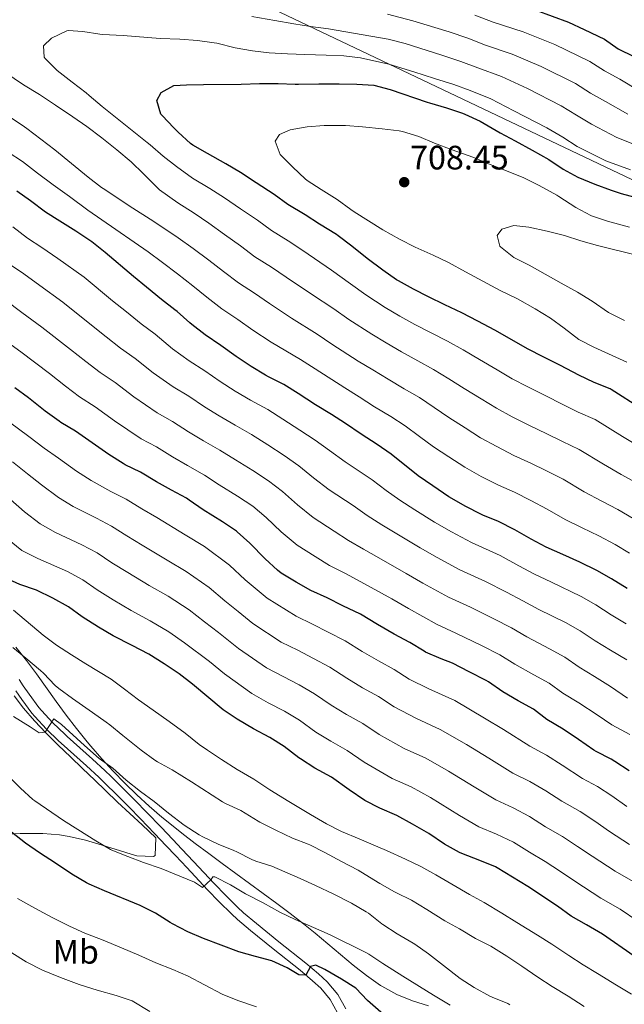
# Model space of a CAD drawing. Units: metres. Extents: x 627787 to 634693, y 4734243 to 4738999.
# Drawn here: x 628315 to 628494, y 4735411 to 4735702 of the extents above; entities that cross this region are included whole.
import ezdxf
from ezdxf.enums import TextEntityAlignment as Align

# ---------------------------------------------------------------- set-up
doc = ezdxf.new("R2010")
doc.units = ezdxf.units.M
doc.header["$MEASUREMENT"] = 0
doc.linetypes.add('DGN Style 3', pattern=[120.57332, 86.1238, -34.44952])
for name, color, linetype, lineweight in [('Nivel 1', 7, 'Continuous', 0), ('Nivel 21', 7, 'Continuous', 0), ('Nivel 35', 7, 'Continuous', 0), ('Nivel 37', 7, 'Continuous', 0), ('Nivel 4', 7, 'Continuous', 0), ('Nivel 41', 7, 'Continuous', 0), ('Nivel 5', 7, 'Continuous', 0), ('Nivel 57', 7, 'Continuous', 0), ('Nivel 7', 7, 'Continuous', 0)]:
    doc.layers.add(name, color=color, linetype=linetype, lineweight=lineweight)
doc.styles.add('Style-Arial', font='txt')
doc.styles.add('Style-Arial Narrow', font='txt')

# ---------------------------------------------------------------- blocks, each defined once
blk = doc.blocks.new('5PATER')
at = {"layer": 'Nivel 7', "linetype": 'Continuous', "lineweight": 0}
h = blk.add_hatch(color=51, dxfattribs=at)
edge = h.paths.add_edge_path()
edge.add_ellipse((0, 0), major_axis=(-1.1, -1.11), ratio=0.999422, start_angle=0, end_angle=360)

msp = doc.modelspace()

# ---------------------------------------------------------------- linework, layer by layer
at = {"layer": 'Nivel 1', "color": 7, "linetype": 'Continuous', "lineweight": 0}
msp.add_polyline3d([(629479.78, 4734654.43, 556.52), (629412.6, 4734650.74, 592.73), (629328.25, 4734647.49, 635.76), (629279.6, 4734645.67, 658.18), (629273.94, 4734649.89, 660.11), (629322.46, 4734794.97, 621.6), (629296.34, 4735143.31, 650.88), (629132.31, 4735290.97, 705.9), (629081.76, 4735330.44, 713.14), (629027, 4735371.09, 716.53), (629025.14, 4735372.39, 716.66), (628969.58, 4735410.94, 716.02), (628908.65, 4735448.3, 716.49), (628835.91, 4735492.69, 711.74), (628769.99, 4735531.48, 707.18), (628709.91, 4735562.38, 705.19), (628645.32, 4735589.37, 702.89), (628572.28, 4735619.77, 704.17), (628504.2, 4735650.64, 697.76), (628376.3, 4735711.52, 685.77), (628194.58, 4735801.77, 667.12), (628076.67, 4735866.65, 658.57), (627968.4, 4735932.48, 658)], dxfattribs=at)
at = {"layer": 'Nivel 21', "color": 7, "linetype": 'DGN Style 3', "lineweight": 0}
for points in [[(628315, 4735506.68, 613.08), (628316.17, 4735504.84, 612.7), (628317.88, 4735502.34, 612.04), (628320.81, 4735498.4, 611.1), (628321.56, 4735497.52, 610.88), (628324.91, 4735493.93, 609.94), (628328.46, 4735490.5, 609.11), (628329.17, 4735489.83, 608.98), (628332.87, 4735486.48, 608.7), (628336.62, 4735483.16, 608.9), (628340.33, 4735479.8, 609.15), (628342.19, 4735478, 609.14), (628345.74, 4735474.48, 608.98), (628349.25, 4735470.93, 608.79), (628352.74, 4735467.35, 608.54), (628356.91, 4735463.01, 608.16), (628360.36, 4735459.41, 607.74), (628363.09, 4735456.54, 607.24), (628366.48, 4735452.94, 606.48), (628372.63, 4735446.36, 605.01), (628376.05, 4735442.8, 604.17), (628379.57, 4735439.36, 603.32), (628381.33, 4735437.75, 602.94), (628385.1, 4735434.53, 602.3), (628391.78, 4735429.14, 601.45), (628399.78, 4735422.84, 600.62), (628403.5, 4735419.66, 599.58)], [(628403.5, 4735419.66, 599.58), (628406.07, 4735417.29, 598.81), (628409.18, 4735413.61, 598.31), (628411.52, 4735409.33, 597.2)]]:
    msp.add_polyline3d(points, dxfattribs=at)
at = {"layer": 'Nivel 21', "color": 7, "linetype": 'Continuous', "lineweight": 0}
for points in [[(628313.94, 4735503.37, 612.7), (628315.71, 4735500.79, 612.04), (628318.72, 4735496.74, 611.1), (628319.56, 4735495.75, 610.88), (628323, 4735492.06, 609.94), (628326.62, 4735488.57, 609.11), (628327.36, 4735487.87, 608.98), (628331.09, 4735484.49, 608.7), (628334.84, 4735481.17, 608.9), (628338.5, 4735477.85, 609.15), (628340.33, 4735476.09, 609.14)], [(628340.33, 4735476.09, 609.14), (628343.84, 4735472.59, 608.98), (628347.34, 4735469.06, 608.79), (628350.82, 4735465.49, 608.54), (628354.98, 4735461.16, 608.16), (628358.42, 4735457.56, 607.74), (628361.15, 4735454.7, 607.24), (628364.53, 4735451.11, 606.48), (628370.69, 4735444.52, 605.01), (628374.15, 4735440.92, 604.17), (628377.73, 4735437.41, 603.32), (628379.56, 4735435.75, 602.94), (628383.39, 4735432.48, 602.3), (628390.11, 4735427.05, 601.45), (628398.08, 4735420.77, 600.62), (628401.73, 4735417.66, 599.58), (628404.14, 4735415.44, 598.81), (628406.97, 4735412.09, 598.31), (628409.12, 4735408.16, 597.2)]]:
    msp.add_polyline3d(points, dxfattribs=at)
at = {"layer": 'Nivel 35', "color": 92, "linetype": 'DGN Style 3', "lineweight": 0}
for points in [[(628436, 4735410.19, 611.49), (628431.25, 4735411.72, 611.04), (628426.62, 4735413.59, 610.72), (628422.19, 4735416.02, 610.58), (628421.78, 4735416.28, 610.58), (628417.64, 4735419.2, 610.86), (628413.74, 4735422.26, 611.6), (628409.97, 4735425.41, 612.59), (628406.26, 4735428.59, 613.65), (628402.52, 4735431.73, 614.6), (628399.06, 4735434.47, 615.21), (628395.1, 4735437.47, 615.68), (628391.11, 4735440.44, 616.1), (628375.02, 4735452.27, 617.6), (628371.01, 4735455.25, 618), (628367.03, 4735458.24, 618.42), (628363.09, 4735461.26, 618.9), (628360.98, 4735462.91, 619.18), (628357.14, 4735466.03, 619.82), (628353.4, 4735469.26, 620.61), (628349.76, 4735472.61, 621.49), (628346.21, 4735476.06, 622.38), (628342.76, 4735479.62, 623.21), (628339.4, 4735483.27, 623.9), (628336.12, 4735487.01, 624.37), (628335.03, 4735488.29, 624.47), (628331.89, 4735492.17, 624.68), (628328.87, 4735496.15, 624.84), (628325.94, 4735500.2, 624.96), (628320.1, 4735508.33, 625.17), (628317.1, 4735512.34, 625.29), (628314, 4735516.25, 625.44)], [(628313.44, 4735501.85, 617.68), (628316.23, 4735498.24, 616.86), (628319.53, 4735494.45, 616.51), (628322.97, 4735490.8, 616.48), (628326.51, 4735487.26, 616.65), (628330.1, 4735483.79, 616.86), (628333.72, 4735480.35, 617), (628337.34, 4735476.91, 616.9), (628340.44, 4735473.88, 616.53), (628344.02, 4735470.42, 615.9), (628351.32, 4735463.69, 614.6), (628355.37, 4735459.85, 613.89), (628355.18, 4735454.65, 613.29), (628354.72, 4735454.4, 613.22), (628349.8, 4735454.53, 612.27), (628348.09, 4735455.02, 612.07), (628343.32, 4735456.51, 611.98), (628338.56, 4735458.04, 612.05), (628334.61, 4735459.16, 612.07), (628329.74, 4735460.32, 612.01), (628326.89, 4735460.81, 611.9), (628321.92, 4735461.13, 611.41), (628320.26, 4735461.16, 611.24), (628315.28, 4735461.12, 610.94), (628311.93, 4735460.94, 610.58)]]:
    msp.add_polyline3d(points, dxfattribs=at)
at = {"layer": 'Nivel 4', "color": 30, "linetype": 'Continuous', "lineweight": 30, "flags": 128}
for points, elevation in [([(628467.77, 4735704.6), (628477.45, 4735700.99), (628482, 4735698.9), (628488.02, 4735695.98), (628492.14, 4735693.15), (628496.75, 4735690.83)], 675), ([(628355.62, 4735677.84), (628356.98, 4735680.21), (628360.68, 4735682.32), (628364.44, 4735682.52), (628369.44, 4735682.55), (628380.6, 4735682.74), (628386.03, 4735682.88), (628391.03, 4735682.93), (628391.58, 4735682.93), (628396.58, 4735682.68), (628397.57, 4735682.66), (628403.6, 4735682.82), (628409.64, 4735682.83), (628414.83, 4735682.7), (628419.82, 4735682.42), (628424.7, 4735681.14), (628435.66, 4735677.4), (628436.31, 4735677.18), (628441.38, 4735675.73), (628446.11, 4735674.1), (628446.73, 4735673.86), (628451.25, 4735671.73), (628457.25, 4735668.32), (628461.63, 4735665.9), (628466.7, 4735663.22), (628471.6, 4735660.44), (628475.8, 4735657.59), (628480.18, 4735655.17), (628485.16, 4735653.14), (628490.05, 4735651.38), (628492.99, 4735650.42), (628498.16, 4735648.97)], 700), ([(628499.02, 4735586.74), (628489.99, 4735592.44), (628489.76, 4735592.58), (628485, 4735594.46), (628480.51, 4735596.66), (628475.07, 4735599.49), (628469.92, 4735602.05), (628465.48, 4735604.36), (628455.63, 4735609.93), (628450.63, 4735612.66), (628445.86, 4735615.12), (628440.82, 4735617.43), (628435.99, 4735619.79), (628431.55, 4735622.09), (628427.16, 4735624.53), (628426.59, 4735624.88), (628422.47, 4735627.72), (628417.88, 4735631.13), (628413.3, 4735634.85), (628409.31, 4735637.86), (628408.76, 4735638.23), (628403.81, 4735641.32), (628399.5, 4735644.07), (628394.44, 4735647.11), (628390.41, 4735650.06), (628385.06, 4735653.48), (628380.38, 4735656.58), (628376.06, 4735659.11), (628370.64, 4735662.15), (628366.35, 4735664.7), (628365.64, 4735665.19), (628361.93, 4735668.53), (628360.65, 4735669.82), (628357.22, 4735673.44), (628356.89, 4735673.85), (628355.62, 4735677.84)], 700), ([(628494.77, 4735533.58), (628490.14, 4735536.47), (628485.79, 4735538.95), (628480.75, 4735541.36), (628475.71, 4735543.66), (628470.78, 4735545.86), (628466.35, 4735548.18), (628461.54, 4735550.96), (628456.71, 4735553.37), (628452.08, 4735555.27), (628451.46, 4735555.56), (628447.03, 4735557.86), (628442.03, 4735560.72), (628437.27, 4735563.91), (628432.93, 4735566.9), (628424.94, 4735573.28), (628420.87, 4735576.17), (628416.09, 4735579.24), (628411.47, 4735582.34), (628407.28, 4735585.06), (628402.56, 4735587.94), (628397.47, 4735591.23), (628393.23, 4735593.88), (628388.69, 4735596.17), (628387.85, 4735596.64), (628383.59, 4735599.26), (628379.14, 4735602.17), (628374.64, 4735605.4), (628370.01, 4735608.55), (628366.05, 4735611.61), (628365.41, 4735612.14), (628361.67, 4735615.45), (628361.02, 4735615.99), (628357.09, 4735619.08), (628352.64, 4735622.7), (628348.73, 4735625.82), (628340.4, 4735632.96), (628336.4, 4735636.04), (628331.71, 4735639.19), (628326.97, 4735642.19), (628322.72, 4735644.83), (628318.29, 4735648.2), (628314.22, 4735651.11)], 675), ([(628495.31, 4735479.7), (628491.12, 4735482.44), (628490.03, 4735483.11), (628485.59, 4735485.42), (628484.93, 4735485.83), (628480.34, 4735488.99), (628475.82, 4735492.05), (628471.03, 4735494.88), (628467.06, 4735497.92), (628462.52, 4735500.37), (628457.96, 4735503.09), (628453.71, 4735505.98), (628453.04, 4735506.37), (628448.05, 4735508.94), (628443.11, 4735511.56), (628439.74, 4735512.79), (628435.17, 4735514.82), (628434.76, 4735515.04), (628430.48, 4735517.62), (628425.88, 4735520.09), (628420.91, 4735522.95), (628415.88, 4735525.98), (628410.68, 4735528.48), (628406.07, 4735530.8), (628401.19, 4735533), (628396.84, 4735535.46), (628392.48, 4735538.16), (628391.4, 4735538.98), (628387.73, 4735542.38), (628383.13, 4735547.02), (628379.42, 4735550.38), (628379.23, 4735550.52), (628375.06, 4735553.27), (628369.37, 4735556.87), (628365.28, 4735559.74), (628364.41, 4735560.29), (628360, 4735562.63), (628355.6, 4735565.11), (628350.81, 4735567.97), (628346.33, 4735570.19), (628345.72, 4735570.54), (628341.48, 4735573.2), (628331.59, 4735580.11), (628327.32, 4735582.72), (628326.74, 4735583.11), (628322.69, 4735586.03), (628317.67, 4735589.96), (628313.67, 4735592.96)], 650), ([(628496.85, 4735424.87), (628487.45, 4735431.45), (628482.76, 4735434.16), (628478.19, 4735436.74), (628474.18, 4735439.72), (628465.39, 4735445.51), (628456.29, 4735450.98), (628455.78, 4735451.28), (628451.17, 4735453.22), (628445.86, 4735455.24), (628445.13, 4735455.55), (628440.79, 4735458.03), (628436.07, 4735461.15), (628431.24, 4735463.97), (628426.63, 4735466.49), (628421.59, 4735468.63), (628417.17, 4735470.96), (628412.56, 4735474.06), (628407.32, 4735477.78), (628402.38, 4735480.51), (628398.16, 4735483.2), (628397.64, 4735483.56), (628393.31, 4735486.84), (628389.09, 4735489.52), (628384.28, 4735492.1), (628379.39, 4735494.93), (628375.27, 4735497.77), (628366.24, 4735505.33), (628362.31, 4735508.41), (628357.84, 4735511.34), (628353.26, 4735514.2), (628348.39, 4735516.76), (628342.78, 4735519.64), (628338.46, 4735522.15), (628333.58, 4735525.27), (628329.54, 4735528.22), (628324.96, 4735530.7), (628320.08, 4735533.11), (628315.17, 4735534.78), (628310.63, 4735536.87)], 625), ([(628410.31, 4735418.14), (628405.34, 4735420.98), (628402.66, 4735422.23), (628401.13, 4735421.82), (628399.77, 4735419.24), (628397.7, 4735419.4), (628394.26, 4735421.48), (628389.72, 4735423.57), (628384.87, 4735424.84), (628379.93, 4735426.23), (628369.49, 4735430.1), (628364.8, 4735432.05), (628360.34, 4735434.42), (628359.6, 4735434.85), (628355.24, 4735437.64), (628350.78, 4735439.92), (628340.24, 4735444.23), (628335.64, 4735446.2), (628334.83, 4735446.58), (628330.51, 4735449.1), (628325.72, 4735452.42), (628320.98, 4735455.42), (628316.83, 4735458.28), (628312.72, 4735461.55)], 600), ([(628497.47, 4735365.05), (628487.63, 4735370.28), (628483.24, 4735372.68), (628469.65, 4735381.5), (628465.3, 4735383.96), (628464.66, 4735384.28), (628460.09, 4735386.33), (628449.03, 4735390.54), (628444.45, 4735392.54), (628440.05, 4735395.1), (628436.13, 4735398.49), (628432.13, 4735401.52), (628431.47, 4735401.98), (628426.51, 4735405.08), (628422.41, 4735407.93), (628421.87, 4735408.34), (628418.02, 4735411.79), (628414.48, 4735415.4), (628410.31, 4735418.14)], 600)]:
    msp.add_lwpolyline(points, dxfattribs=dict(at, elevation=elevation))
at = {"layer": 'Nivel 5', "color": 30, "linetype": 'Continuous', "lineweight": 0, "flags": 128}
for points, elevation in [([(628383.78, 4735702.7), (628390.57, 4735701.53), (628396.15, 4735700.52), (628401.1, 4735699.77), (628406.47, 4735699.01), (628424.05, 4735696), (628429.14, 4735694.67), (628439.98, 4735691.26), (628445.54, 4735689.42), (628450.63, 4735687.55), (628457.6, 4735684.96), (628465.33, 4735681.38), (628475.23, 4735676.32), (628479.81, 4735673.52), (628484.18, 4735670.88), (628491.72, 4735666.94), (628498.43, 4735664.29)], 690), ([(628423.85, 4735703.4), (628431.35, 4735701.44), (628442.15, 4735698.19), (628447.62, 4735696.27), (628452.9, 4735694.27), (628460.78, 4735691.58), (628469.37, 4735687.92), (628479.49, 4735682.87), (628483.92, 4735680.07), (628488.37, 4735677.54), (628495, 4735673.84)], 685), ([(628449.7, 4735703.12), (628455.16, 4735700.99), (628463.96, 4735698.2), (628473.41, 4735694.46), (628483.75, 4735689.42), (628488.03, 4735686.61), (628492.56, 4735684.18), (628498.28, 4735680.74)], 680), ([(628371.02, 4735630.66), (628366.4, 4735634.08), (628362, 4735637.26), (628357.49, 4735640.35), (628353.67, 4735642.74), (628348.56, 4735645.99), (628339.76, 4735651.81), (628339.28, 4735652.15), (628335.36, 4735655.25), (628325.49, 4735663.27), (628317.19, 4735669.62), (628316.57, 4735670.07), (628311.72, 4735673.33), (628307.6, 4735676.16), (628302.77, 4735679.55), (628298.3, 4735682.4), (628293.99, 4735685.25), (628289.2, 4735688.14), (628285.17, 4735691.1), (628276.8, 4735698.29), (628272.64, 4735701.06)], 685), ([(628498.8, 4735575.24), (628493.37, 4735578.56), (628485.26, 4735583.58), (628480.31, 4735585.76), (628475.75, 4735588), (628470.47, 4735590.65), (628465.34, 4735593.22), (628460.79, 4735595.63), (628456.36, 4735598.24), (628451.09, 4735601.33), (628446.31, 4735604.13), (628441.67, 4735606.76), (628436.83, 4735609.18), (628432.01, 4735611.68), (628427.54, 4735614.14), (628423.18, 4735616.64), (628417.47, 4735620.42), (628412.95, 4735623.68), (628407.36, 4735627.73), (628398.88, 4735633.49), (628394.53, 4735636.33), (628389.56, 4735639.4), (628385.41, 4735642.48), (628380.38, 4735645.87), (628375.72, 4735649.08), (628371.38, 4735651.83), (628366.26, 4735654.88), (628361.51, 4735658.36), (628357.52, 4735661.37), (628353.72, 4735664.75), (628352.85, 4735665.48), (628339.49, 4735676.14), (628335.69, 4735679.39), (628334.78, 4735680.14), (628330.67, 4735683.26), (628326.24, 4735686.74), (628322.69, 4735690.27), (628322.32, 4735690.72), (628322.18, 4735694), (628324.55, 4735696.34), (628329.08, 4735698.51), (628329.42, 4735698.53), (628333.82, 4735698.22), (628338.77, 4735697.51)], 695), ([(628338.77, 4735697.51), (628339.61, 4735697.42), (628345.71, 4735697.11), (628356.69, 4735696.18), (628362.46, 4735696.02), (628367.66, 4735695.58), (628372.62, 4735694.92), (628373.4, 4735694.78), (628378.84, 4735693.44), (628383.95, 4735692.52), (628388.92, 4735692), (628394.3, 4735691.64), (628399.45, 4735691.51), (628405.74, 4735691.24), (628410.93, 4735691.06), (628415.9, 4735690.47), (628424.24, 4735688.6), (628431.67, 4735686.35), (628437.82, 4735684.33), (628443.46, 4735682.58), (628448.37, 4735680.82), (628454.43, 4735678.35), (628461.29, 4735674.85), (628470.97, 4735669.77), (628475.7, 4735666.98), (628479.99, 4735664.24), (628488.44, 4735660.04), (628495.71, 4735657.36)], 695), ([(628497.56, 4735564.79), (628493.03, 4735567.34), (628487.72, 4735570.38), (628480.54, 4735574.73), (628475.61, 4735577.06), (628470.99, 4735579.34), (628465.88, 4735581.8), (628460.76, 4735584.38), (628456.1, 4735586.9), (628451.59, 4735589.66), (628446.55, 4735592.72), (628441.99, 4735595.6), (628437.49, 4735598.38), (628432.84, 4735600.92), (628428.03, 4735603.56), (628423.52, 4735606.19), (628419.21, 4735608.74), (628412.47, 4735613.13), (628408.02, 4735616.23), (628401.42, 4735620.62), (628393.94, 4735625.66), (628389.56, 4735628.6), (628384.67, 4735631.69), (628380.41, 4735634.89), (628375.7, 4735638.27), (628371.06, 4735641.58), (628366.69, 4735644.54), (628361.88, 4735647.62), (628356.48, 4735651.44), (628352.93, 4735654.96), (628351.75, 4735656.19), (628348.06, 4735659.69), (628343.88, 4735663.28), (628339.45, 4735666.87), (628334.96, 4735670.19), (628330.86, 4735673.05), (628325.74, 4735676.51), (628320.95, 4735679.67), (628316.27, 4735682.51), (628307.52, 4735688.32)], 690), ([(628390.68, 4735665.88), (628391.9, 4735667.82), (628395.14, 4735669.23), (628400.15, 4735670.1), (628405.14, 4735670.44), (628406.01, 4735670.47), (628411.47, 4735670.46), (628416.45, 4735670.11), (628422.34, 4735669.53), (628427.3, 4735668.91), (628428.35, 4735668.74), (628433.12, 4735667.26), (628437.82, 4735665.3), (628442.99, 4735663.24), (628449.09, 4735661.08), (628453.72, 4735659.19), (628459.05, 4735657.11), (628464.24, 4735654.98), (628468.71, 4735652.74), (628473.98, 4735649.84), (628474.6, 4735649.48), (628479.61, 4735646.23), (628484.01, 4735643.84), (628484.23, 4735643.75), (628488.98, 4735642.2), (628495.49, 4735640.45)], 705), ([(628494.71, 4735600.5), (628484.89, 4735604.97), (628480.44, 4735607.23), (628476.11, 4735610.61), (628472.06, 4735613.54), (628467.55, 4735616.23), (628462.29, 4735619.25), (628457.18, 4735621.65), (628446.92, 4735627.2), (628441.93, 4735629.98), (628437.4, 4735632.1), (628432.1, 4735634.46), (628427.43, 4735636.92), (628422.5, 4735639.62), (628418.26, 4735642.26), (628414.04, 4735644.96), (628413.03, 4735645.62), (628409.03, 4735648.64), (628404.3, 4735651.53), (628400.08, 4735654.22), (628399.5, 4735654.68), (628395.9, 4735658.15), (628392.11, 4735661.95), (628390.68, 4735665.88)], 705), ([(628495.48, 4735544), (628491.18, 4735546.64), (628486.35, 4735549.17), (628481.48, 4735551.55), (628476.43, 4735554.03), (628471.08, 4735557.03), (628466.23, 4735559.66), (628461.47, 4735562.03), (628456.68, 4735564.12), (628451.6, 4735566.7), (628446.72, 4735569.45), (628442.04, 4735572.5), (628437.47, 4735575.5), (628433.34, 4735578.55), (628429.13, 4735581.64), (628424.86, 4735584.42), (628420.07, 4735587.34), (628415.48, 4735590.29), (628411.25, 4735592.95), (628402.47, 4735598.53), (628398.16, 4735601.33), (628389.53, 4735606.38), (628384.08, 4735610), (628379.62, 4735613.13), (628374.89, 4735616.26), (628370.41, 4735619.72), (628366.35, 4735623.06), (628361.74, 4735626.58), (628357.32, 4735629.98), (628353.11, 4735633.09), (628339.36, 4735642.57), (628335.3, 4735645.48), (628329.8, 4735649.51), (628325.05, 4735652.93), (628320.41, 4735656.41), (628315.92, 4735659.84), (628311.74, 4735662.58)], 680), ([(628493.94, 4735612.83), (628489.27, 4735615.24), (628484.37, 4735618.55), (628480.12, 4735621.19), (628475.2, 4735623.91), (628465.76, 4735629.23), (628461.21, 4735631.44), (628457.34, 4735634.59), (628457.14, 4735634.82), (628456.32, 4735637.92), (628457.65, 4735639.81), (628461.22, 4735640.91), (628465.73, 4735640.4), (628471.06, 4735639.27), (628476.28, 4735637.93), (628481.03, 4735636.36), (628486.02, 4735635), (628498.3, 4735631.95)], 710), ([(628494.47, 4735523.2), (628490.02, 4735525.84), (628485.52, 4735528.76), (628481.13, 4735531.23), (628472.16, 4735535.54), (628467.36, 4735537.88), (628462.69, 4735540.33), (628457.18, 4735543.32), (628448.7, 4735547.18), (628442.8, 4735550.31), (628437.8, 4735553.16), (628431.95, 4735556.83), (628427.56, 4735559.68), (628423.45, 4735562.61), (628419.32, 4735565.71), (628411.37, 4735571.02), (628406.72, 4735574.35), (628402.45, 4735577.45), (628397.94, 4735580.42), (628392.98, 4735583.64), (628388.46, 4735586.48), (628383.33, 4735589.26), (628378.87, 4735591.94), (628374.43, 4735594.76), (628369.88, 4735597.91), (628365.27, 4735600.88), (628360.32, 4735604.5), (628355.13, 4735608.82), (628351.02, 4735611.88), (628346.65, 4735615.37), (628342.52, 4735618.65), (628334.15, 4735625.61), (628326.39, 4735631.19), (628321.63, 4735634.39), (628317.39, 4735637.16), (628313.06, 4735640.49)], 670), ([(628494.62, 4735512.51), (628489.8, 4735515.41), (628485.27, 4735518.1), (628480.91, 4735521.05), (628476.48, 4735523.52), (628468.61, 4735527.43), (628463.95, 4735529.91), (628459.03, 4735532.48), (628452.82, 4735535.69), (628445.32, 4735539.09), (628438.57, 4735542.75), (628433.58, 4735545.61), (628426.64, 4735549.74), (628422.18, 4735552.46), (628417.89, 4735555.21), (628413.7, 4735558.15), (628406.65, 4735562.8), (628401.97, 4735566.36), (628397.62, 4735569.84), (628393.31, 4735572.91), (628388.5, 4735576.05), (628383.68, 4735579.08), (628378.82, 4735581.88), (628374.15, 4735584.61), (628369.72, 4735587.35), (628365.11, 4735590.42), (628360.54, 4735593.21), (628354.58, 4735597.39), (628349.25, 4735601.64), (628344.95, 4735604.69), (628340.66, 4735608.04), (628336.3, 4735611.48), (628327.9, 4735618.25), (628321.08, 4735623.18), (628316.29, 4735626.6), (628312.05, 4735629.49)], 665), ([(628496.58, 4735554.33), (628491.96, 4735556.98), (628487.26, 4735559.45), (628482.08, 4735562.21), (628475.81, 4735565.88), (628470.92, 4735568.36), (628466.23, 4735570.68), (628461.28, 4735572.96), (628456.18, 4735575.54), (628451.41, 4735578.17), (628446.82, 4735581.08), (628442.01, 4735584.11), (628437.66, 4735587.08), (628433.31, 4735590.02), (628428.85, 4735592.67), (628424.05, 4735595.46), (628419.5, 4735598.24), (628415.23, 4735600.85), (628407.47, 4735605.83), (628403.09, 4735608.78), (628395.47, 4735613.5), (628389.01, 4735617.83), (628384.59, 4735620.86), (628379.78, 4735623.98), (628375.41, 4735627.31), (628371.02, 4735630.66)], 685), ([(628412.32, 4735547.8), (628408.08, 4735550.58), (628401.92, 4735554.59), (628397.22, 4735558.36), (628392.79, 4735562.24), (628388.68, 4735565.4), (628384.02, 4735568.46), (628378.91, 4735571.68), (628374.3, 4735574.5), (628369.43, 4735577.28), (628365.02, 4735579.94), (628360.34, 4735582.94), (628355.8, 4735585.54), (628348.85, 4735590.28), (628343.36, 4735594.46), (628338.88, 4735597.5), (628334.67, 4735600.7), (628330.09, 4735604.3), (628321.66, 4735610.89), (628315.76, 4735615.18), (628310.95, 4735618.8)], 660), ([(628323.88, 4735597.13), (628315.41, 4735603.53), (628310.44, 4735607.18)], 655), ([(628495.55, 4735490.44), (628490.25, 4735493.3), (628485.91, 4735496.24), (628480.48, 4735499.84), (628475.78, 4735502.62), (628471.67, 4735505.63), (628467.17, 4735508.09), (628461.51, 4735511.2), (628457.12, 4735513.96), (628451.71, 4735516.78), (628444.1, 4735520.42), (628438.55, 4735522.91), (628430.11, 4735527.65), (628425.13, 4735530.5), (628416, 4735535.57), (628411.44, 4735538.02), (628406.76, 4735540.4), (628402.46, 4735543.02), (628397.2, 4735546.38), (628392.48, 4735550.37), (628387.96, 4735554.63), (628384.05, 4735557.89), (628379.54, 4735560.86), (628374.14, 4735564.27), (628369.79, 4735567.12), (628364.71, 4735569.96), (628360.31, 4735572.52), (628355.58, 4735575.46), (628351.07, 4735577.86), (628343.12, 4735583.17), (628337.48, 4735587.29), (628332.81, 4735590.3), (628328.68, 4735593.37), (628323.88, 4735597.13)], 655), ([(628494.66, 4735469.13), (628490.25, 4735472.26), (628485.98, 4735475.05), (628481.55, 4735477.44), (628475.53, 4735481.39), (628470.88, 4735484.28), (628465.99, 4735486.96), (628458.17, 4735491.9), (628452.61, 4735495.26), (628443.76, 4735500.45), (628436.11, 4735503.96), (628430.32, 4735506.84), (628425.84, 4735509.66), (628421.18, 4735512.18), (628416.36, 4735515), (628411.37, 4735518.15), (628406.36, 4735520.69), (628401.71, 4735523.06), (628396.83, 4735525.38), (628388.27, 4735530.72), (628381.75, 4735536.17), (628377.16, 4735540.46), (628369.72, 4735545.97), (628364.05, 4735549.42), (628355.69, 4735554.54), (628351.19, 4735557.14), (628346.56, 4735560.02), (628342.06, 4735562.29), (628336.22, 4735565.52), (628331.96, 4735568.27), (628326.57, 4735572.16), (628322.36, 4735575.12), (628317.83, 4735578.54), (628312.13, 4735582.76)], 645), ([(628495.5, 4735457.94), (628489.54, 4735461.78), (628485.19, 4735464.81), (628480.83, 4735467.66), (628475.4, 4735470.73), (628470.72, 4735473.79), (628465.96, 4735476.52), (628460.96, 4735479.02), (628453.82, 4735483.43), (628447.27, 4735487.44), (628439.48, 4735491.96), (628432.48, 4735495.13), (628425.88, 4735498.65), (628421.21, 4735501.69), (628416.48, 4735504.26), (628411.81, 4735507.05), (628406.85, 4735510.32), (628402.05, 4735512.9), (628397.35, 4735515.32), (628392.47, 4735517.77), (628384.06, 4735523.29), (628379.76, 4735526.75), (628375.78, 4735529.97), (628371.18, 4735533.89), (628364.39, 4735538.67), (628358.74, 4735541.98), (628351.38, 4735546.44), (628346.79, 4735549.17), (628342.3, 4735552.07), (628337.78, 4735554.39), (628330.96, 4735557.83), (628326.54, 4735560.47), (628321.55, 4735564.2), (628317.4, 4735567.52), (628312.97, 4735571.05)], 640), ([(628497.91, 4735446.16), (628491.25, 4735450.01), (628484.42, 4735454.43), (628480.12, 4735457.36), (628475.68, 4735460.28), (628470.63, 4735463.18), (628465.91, 4735466.19), (628461.03, 4735468.75), (628455.92, 4735471.1), (628449.48, 4735474.97), (628441.93, 4735479.62), (628435.19, 4735483.47), (628428.85, 4735486.3), (628421.44, 4735490.45), (628416.58, 4735493.72), (628411.78, 4735496.34), (628407.26, 4735499.1), (628402.34, 4735502.49), (628397.73, 4735505.1), (628392.99, 4735507.58), (628388.11, 4735510.16), (628379.85, 4735515.85), (628373.94, 4735520.64), (628369.8, 4735523.76), (628365.21, 4735527.33), (628359.05, 4735531.37), (628353.42, 4735534.53), (628347.07, 4735538.34), (628342.39, 4735541.2), (628338.05, 4735544.12), (628333.51, 4735546.5), (628325.69, 4735550.15), (628321.13, 4735552.68), (628316.52, 4735556.24), (628312.44, 4735559.93)], 635), ([(628497.87, 4735435.22), (628492.68, 4735438.8), (628487, 4735442.08), (628479.3, 4735447.08), (628475.06, 4735449.92), (628470.53, 4735452.9), (628465.87, 4735455.64), (628461.1, 4735458.58), (628456.1, 4735460.98), (628450.89, 4735463.17), (628445.13, 4735466.5), (628436.59, 4735471.79), (628430.91, 4735474.98), (628425.22, 4735477.46), (628417, 4735482.26), (628411.95, 4735485.75), (628407.08, 4735488.43), (628402.71, 4735491.15), (628397.83, 4735494.66), (628393.41, 4735497.31), (628388.64, 4735499.84), (628383.75, 4735502.55), (628375.64, 4735508.42), (628371.28, 4735512.06), (628363.82, 4735517.55), (628359.24, 4735520.77), (628353.72, 4735524.06), (628348.1, 4735527.08), (628342.77, 4735530.24), (628337.98, 4735533.24), (628333.8, 4735536.17), (628329.24, 4735538.6), (628320.43, 4735542.47), (628315.71, 4735544.88), (628311.5, 4735548.29)], 630), ([(628494.9, 4735501.18), (628489.86, 4735504.67), (628485.14, 4735507.62), (628480.53, 4735510.36), (628476.29, 4735513.34), (628471.82, 4735515.8), (628465.06, 4735519.32), (628460.54, 4735521.93), (628455.37, 4735524.63), (628448.46, 4735528.06), (628441.94, 4735531), (628434.34, 4735535.2), (628429.36, 4735538.06), (628421.32, 4735542.66), (628416.81, 4735545.24), (628412.32, 4735547.8)], 660), ([(628496.04, 4735413.67), (628491.65, 4735416.32), (628486.03, 4735419.77), (628481.74, 4735422.35), (628477.53, 4735425.08), (628472.46, 4735428.46), (628468.22, 4735431.11), (628462.12, 4735434.81), (628457.71, 4735437.6), (628452.49, 4735440.74), (628448.12, 4735443.17), (628442.87, 4735446.21), (628438.19, 4735448.99), (628433.73, 4735451.42), (628429.24, 4735453.62), (628423.59, 4735456.17), (628421.03, 4735457.27), (628415.46, 4735459.56), (628410.32, 4735461.75), (628405.85, 4735464), (628401.07, 4735466.8), (628394.68, 4735470.65), (628389.13, 4735474.1), (628384.39, 4735477.21), (628379.44, 4735480.09), (628374.81, 4735483.04), (628370.65, 4735485.82), (628368.23, 4735487.52), (628364.02, 4735490.85), (628359.32, 4735494.28), (628354.57, 4735497.64), (628350.26, 4735500.65), (628346.15, 4735503.82), (628342.12, 4735506.79), (628334.67, 4735511.35), (628330.42, 4735513.99), (628326, 4735516.84), (628322.01, 4735519.85), (628313.28, 4735527.2)], 620), ([(628482.05, 4735410.04), (628477.34, 4735413.06), (628472.56, 4735415.9), (628468.38, 4735418.65), (628463.66, 4735421.96), (628459.19, 4735424.86), (628454.4, 4735427.86), (628449.95, 4735430.14), (628445.21, 4735433.01), (628440.82, 4735435.4), (628435.53, 4735438.68), (628431.01, 4735441.42), (628426.5, 4735443.6), (628425.96, 4735443.88), (628421.63, 4735446.37), (628417.32, 4735449.06), (628415.21, 4735450.32), (628410.27, 4735452.89), (628405.38, 4735455.56), (628400.89, 4735457.77), (628400.44, 4735457.97), (628395.77, 4735459.76), (628390.88, 4735462.17), (628386.12, 4735464.56), (628385.6, 4735464.83), (628380.48, 4735467.92), (628375.97, 4735470.08), (628375.07, 4735470.58), (628365.96, 4735476.48), (628360.2, 4735479.98), (628355.82, 4735482.38), (628355.04, 4735482.86), (628351.01, 4735485.81), (628345.59, 4735490.13), (628341.72, 4735493.3), (628340.72, 4735494.07), (628336.63, 4735496.95), (628330.68, 4735501.06), (628326.68, 4735504.06), (628325.6, 4735504.95), (628322.11, 4735508.52), (628321.25, 4735509.33), (628316.97, 4735512.98), (628313.11, 4735516.17)], 615), ([(628460.06, 4735410.51), (628459.46, 4735410.89), (628454.82, 4735412.75), (628454.11, 4735413.08), (628449.54, 4735415.6), (628445.35, 4735418.33), (628440.42, 4735422.19), (628436.04, 4735425.57), (628431.95, 4735428.44), (628431.51, 4735428.73), (628426.73, 4735431.51), (628422.53, 4735434.24), (628422.2, 4735434.46), (628418.29, 4735437.58), (628417.61, 4735438.05), (628413.26, 4735440.53), (628407.99, 4735443.24), (628402.63, 4735445.75), (628398.08, 4735447.82), (628389.72, 4735451.49), (628384.95, 4735453.02), (628383.79, 4735453.45), (628379.33, 4735455.72), (628378.48, 4735456.12), (628373.77, 4735458.06), (628369.26, 4735460.23), (628368.19, 4735460.82), (628363.77, 4735463.67), (628359.12, 4735467.14), (628354.85, 4735470.63), (628350.81, 4735473.58), (628346.63, 4735476.98), (628342.68, 4735480.47), (628338.62, 4735483.39), (628334.29, 4735487.18), (628327.46, 4735493.35), (628325.19, 4735495.04), (628322.65, 4735491.11), (628320.9, 4735490.95), (628318.16, 4735492.73), (628313.31, 4735495.73)], 610), ([(628442.4, 4735410.44), (628437.53, 4735413.36), (628428.43, 4735419.03), (628422.55, 4735422.73), (628418.39, 4735425.51), (628417.43, 4735426.03), (628406.92, 4735431.21), (628401.99, 4735433.4), (628396.53, 4735435.75), (628392.03, 4735437.92), (628387.08, 4735440.63), (628381.93, 4735443.3), (628377.41, 4735446.04), (628372.82, 4735448.36), (628372.26, 4735448.39), (628371.7, 4735447.53), (628369.17, 4735445.24), (628366.8, 4735446.76), (628356.95, 4735450.79), (628351.77, 4735452.61), (628347.09, 4735454.38), (628342.4, 4735456.21), (628341.92, 4735456.42), (628337.62, 4735458.97), (628332.34, 4735462.36), (628328.08, 4735464.98), (628319.61, 4735470.79), (628319.03, 4735471.22), (628315.34, 4735474.6), (628311.4, 4735478.49)], 605), ([(628385.1, 4735409.89), (628379.59, 4735411.81), (628374.97, 4735413.72), (628369.74, 4735416.39), (628364.95, 4735418.99), (628360.38, 4735421.01), (628355.41, 4735422.95), (628350.31, 4735425.19), (628345.24, 4735427.36), (628339.78, 4735429.6), (628334.38, 4735431.73), (628329.8, 4735433.73), (628324.75, 4735436.33), (628319.57, 4735439.12), (628314.47, 4735441.95)], 595), ([(628353.55, 4735408.57), (628348.39, 4735411.66), (628343.65, 4735413.25), (628338.04, 4735414.82), (628332.7, 4735416.48), (628327.19, 4735418.56), (628321.89, 4735420.8), (628317.01, 4735423.21), (628312.79, 4735425.9)], 590)]:
    msp.add_lwpolyline(points, dxfattribs=dict(at, elevation=elevation))
at = {"layer": 'Nivel 57', "color": 92, "linetype": 'DGN Style 3', "lineweight": 0}
for points in [[(628314, 4735516.25, 625.44), (628317.1, 4735512.34, 625.29), (628320.1, 4735508.33, 625.17), (628325.94, 4735500.2, 624.96), (628328.87, 4735496.15, 624.84), (628331.89, 4735492.17, 624.68), (628335.03, 4735488.29, 624.47), (628336.12, 4735487.01, 624.37), (628339.4, 4735483.27, 623.9), (628342.76, 4735479.62, 623.21), (628346.21, 4735476.06, 622.38), (628349.76, 4735472.61, 621.49), (628353.4, 4735469.26, 620.61), (628357.14, 4735466.03, 619.82), (628360.98, 4735462.91, 619.18), (628363.09, 4735461.26, 618.9), (628367.03, 4735458.24, 618.42), (628371.01, 4735455.25, 618), (628375.02, 4735452.27, 617.6), (628391.11, 4735440.44, 616.1), (628395.1, 4735437.47, 615.68), (628399.06, 4735434.47, 615.21), (628402.52, 4735431.73, 614.6), (628406.26, 4735428.59, 613.65), (628409.97, 4735425.41, 612.59), (628413.74, 4735422.26, 611.6), (628417.64, 4735419.2, 610.86), (628421.78, 4735416.28, 610.58), (628422.19, 4735416.02, 610.58), (628426.62, 4735413.59, 610.72), (628431.25, 4735411.72, 611.04), (628436, 4735410.19, 611.49)], [(628311.93, 4735460.94, 610.58), (628315.28, 4735461.12, 610.94), (628320.26, 4735461.16, 611.24), (628321.92, 4735461.13, 611.41), (628326.89, 4735460.81, 611.9), (628329.74, 4735460.32, 612.01), (628334.61, 4735459.16, 612.07), (628338.56, 4735458.04, 612.05), (628343.32, 4735456.51, 611.98), (628348.09, 4735455.02, 612.07), (628349.8, 4735454.53, 612.27), (628354.72, 4735454.4, 613.22), (628355.18, 4735454.65, 613.29), (628355.37, 4735459.85, 613.89), (628351.32, 4735463.69, 614.6), (628344.02, 4735470.42, 615.9), (628340.44, 4735473.88, 616.53), (628337.34, 4735476.91, 616.9), (628333.72, 4735480.35, 617), (628330.1, 4735483.79, 616.86), (628326.51, 4735487.26, 616.65), (628322.97, 4735490.8, 616.48), (628319.53, 4735494.45, 616.51), (628316.23, 4735498.24, 616.86), (628313.44, 4735501.85, 617.68)]]:
    msp.add_polyline3d(points, dxfattribs=at)

# ---------------------------------------------------------------- block references
at = {"layer": 'Nivel 7', "color": 51, "linetype": 'Continuous', "lineweight": 0}
msp.add_blockref('5PATER', (628428.83, 4735653.73, 708.45), dxfattribs=at)

# ---------------------------------------------------------------- texts
at = {"layer": 'Nivel 37', "color": 92, "linetype": 'Continuous', "lineweight": 0, "style": 'Style-Arial Narrow'}
msp.add_text('Mb', height=7, dxfattribs=at).set_placement((628331.7, 4735426.18, 592.93), align=Align.MIDDLE_CENTER)
at = {"layer": 'Nivel 41', "color": 7, "linetype": 'Continuous', "lineweight": 0, "style": 'Style-Arial'}
msp.add_text('708.45', height=7, dxfattribs=at).set_placement((628430.57, 4735657.48, 708.45))

doc.saveas('drawing.dxf')
